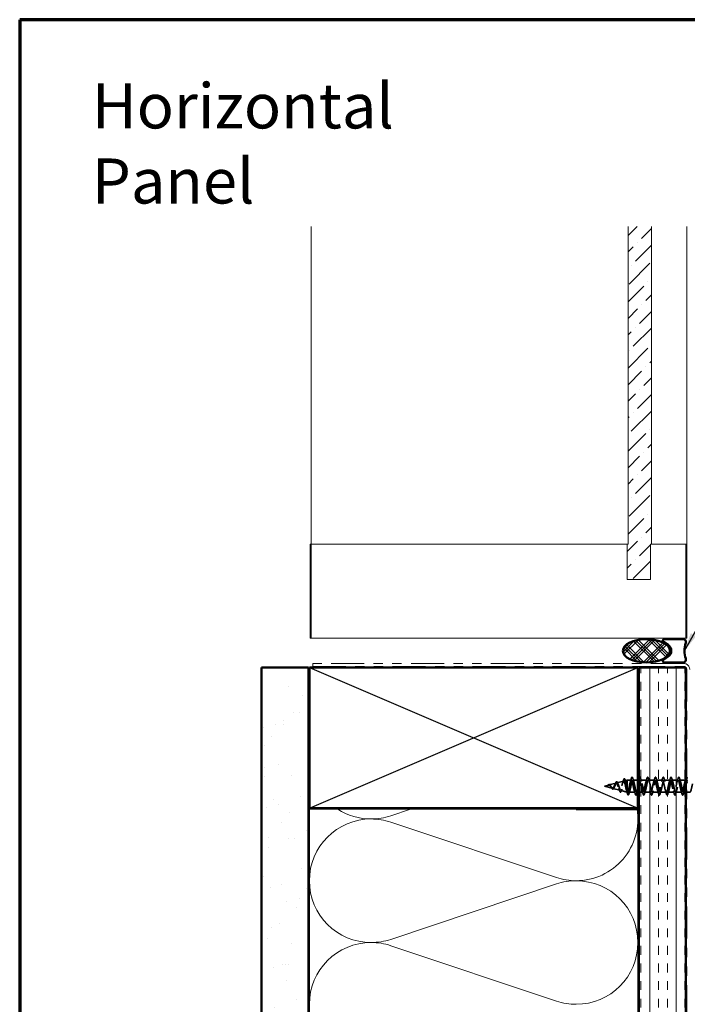
# Model space of a CAD drawing. Units: inches. Extents: x 0.6 to 33.4, y 0.6 to 21.4.
# Drawn here: x 0.6 to 7.7, y 10.9 to 21.4 of the extents above; entities that cross this region are included whole.
import ezdxf

# ---------------------------------------------------------------- set-up
doc = ezdxf.new("R2010")
doc.units = ezdxf.units.IN
doc.header["$LTSCALE"] = 2
doc.header["$MEASUREMENT"] = 0
doc.linetypes.add('DASHED', pattern=[0.2067, 0.1654, -0.0413])
doc.linetypes.add('DOUBLE_DASH_CHAIN', pattern=[1.2403, 0.6614, -0.0827, 0.1654, -0.0827, 0.1654, -0.0827])
for name, color, linetype, lineweight in [('Border (ANSI)', 7, 'Continuous', 70), ('Hatch (ANSI)', 7, 'Continuous', 18), ('Hidden (ANSI)', 7, 'DASHED', 35), ('Sketch Geometry (ANSI)', 7, 'Continuous', 25), ('Symbol (ANSI)', 7, 'Continuous', 25), ('Visible (ANSI)', 7, 'Continuous', 50)]:
    doc.layers.add(name, color=color, linetype=linetype, lineweight=lineweight)
doc.styles.add('Note Text (ANSI)', font='tahoma.ttf')
doc.dimstyles.new('Default (ANSI)$7', dxfattribs={"dimscale": 2, "dimtxt": 0.12, "dimasz": 0.098425, "dimexe": 0.125, "dimexo": 0.0625, "dimgap": 0.031496, "dimtad": 0, "dimtih": 1, "dimtoh": 1, "dimrnd": 1e-08, "dimzin": 4, "dimdsep": 46, "dimtxsty": 'Note Text (ANSI)', "dimcen": 0.09, "dimdle": 0.393701, "dimclrd": 256, "dimclre": 256, "dimclrt": 256, "dimadec": 0, "dimazin": 1, "dimtfac": 1, "dimtofl": 0, "dimtmove": 0, "dimatfit": 3, "dimfxl": 1, "dimtolj": 1, "dimtzin": 4, "dimlwd": -1, "dimlwe": -1, "dimarcsym": 0})

# ---------------------------------------------------------------- blocks, each defined once
blk = doc.blocks.new('Borders ATAS A Border')
at = {"layer": 'Border (ANSI)'}
for p, q in [((0.3, 10.7), (0.3, 0.3)), ((16.7, 10.7), (0.3, 10.7))]:
    blk.add_line(p, q, dxfattribs=at)

msp = doc.modelspace()

# ---------------------------------------------------------------- hatches: boundary and pattern name
at = {"layer": 'Hatch (ANSI)', "true_color": 0x0080ff}
h = msp.add_hatch(dxfattribs=at)
h.set_pattern_fill('ANSI36', color=150, style=0)
h.paths.add_polyline_path([(7.07134, 15.81114), (7.07134, 15.43614), (7.32134, 15.43614), (7.32134, 15.81114), (7.33134, 15.81114), (7.33134, 19.19804), (7.08134, 19.19804), (7.08134, 15.81114)])
at = {"layer": 'Hatch (ANSI)'}
h = msp.add_hatch(dxfattribs=at)
h.set_pattern_fill('CUST29', color=256, angle=90, style=0, pattern_type=2)
h.set_pattern_definition([(135, (0, 0), (-0.08838835, -0.08838835), []), (135, (2e-18, 0.03125), (-0.08838835, -0.08838835), []), (135, (4e-18, 0.0625), (-0.08838835, -0.08838835), []), (225, (0, 0), (0.08838835, -0.08838835), []), (225, (2e-18, 0.03125), (0.08838835, -0.08838835), []), (225, (4e-18, 0.0625), (0.08838835, -0.08838835), [])])
edge = h.paths.add_edge_path()
edge.add_ellipse((7.27688, 14.67614), major_axis=(0.25, 0), ratio=0.5, start_angle=0, end_angle=360)
at = {"layer": 'Hatch (ANSI)', "true_color": 0x804000}
h = msp.add_hatch(dxfattribs=at)
h.set_pattern_fill('AR-SAND', color=36, scale=0.25, angle=45, style=0)
h.paths.add_polyline_path([(3.17634, 14.49914), (3.67634, 14.49914), (3.67634, 2.96364), (3.17634, 2.96364)])
h = msp.add_hatch(dxfattribs=at)
h.set_pattern_fill('INSUL', color=36, scale=0.75, angle=90, style=0)
h.paths.add_polyline_path([(7.19634, 14.49914), (7.69634, 14.49914), (7.69634, 2.96364), (7.19634, 2.96364)])

# ---------------------------------------------------------------- linework, layer by layer
at = {"layer": 'Hidden (ANSI)', "color": 150, "linetype": 'Continuous', "lineweight": 18, "true_color": 0x0080ff}
for p, q in [((7.08134, 19.19804), (7.08134, 15.81114)), ((7.33134, 19.19804), (7.33134, 15.81114)), ((7.07134, 15.81114), (7.07134, 15.43614)), ((7.32134, 15.43614), (7.32134, 15.81114)), ((7.07134, 15.43614), (7.32134, 15.43614)), ((3.68634, 12.98914), (3.68635, 12.98914)), ((4.76416, 12.98914), (4.55314, 12.91862)), ((6.52816, 12.98914), (6.47689, 12.98914)), ((6.52816, 12.98914), (6.52816, 12.99014)), ((6.52816, 12.98814), (6.52816, 12.98914)), ((6.57943, 12.98814), (6.52816, 12.98814)), ((4.55314, 12.85075), (6.31955, 12.26044)), ((6.31955, 12.19256), (4.55314, 11.60225)), ((4.55314, 11.53438), (6.31955, 10.94407))]:
    msp.add_line(p, q, dxfattribs=at)
at = {"layer": 'Hidden (ANSI)', "color": 8, "linetype": 'Continuous', "lineweight": 18, "true_color": 0x808080}
for p, q in [((3.70634, 15.81114), (7.07134, 15.81114)), ((7.08134, 15.81114), (3.70634, 15.81114)), ((7.32134, 15.81114), (7.69634, 15.81114)), ((7.70634, 15.81114), (7.33134, 15.81114)), ((7.69634, 15.81114), (7.69634, 14.81114))]:
    msp.add_line(p, q, dxfattribs=at)
at = {"layer": 'Hidden (ANSI)', "ltscale": 0.042539}
msp.add_line((6.83034, 13.23464), (6.8736, 13.24621), dxfattribs=at)
at = {"layer": 'Hidden (ANSI)', "ltscale": 0.082134}
msp.add_line((6.83034, 13.23464), (6.91376, 13.21232), dxfattribs=at)
at = {"layer": 'Hidden (ANSI)', "ltscale": 0.075866}
msp.add_line((6.87687, 13.24708), (6.95393, 13.26769), dxfattribs=at)
at = {"layer": 'Hidden (ANSI)', "ltscale": 0.070939}
msp.add_line((6.96219, 13.2699), (7.03425, 13.28918), dxfattribs=at)
at = {"layer": 'Hidden (ANSI)', "ltscale": 0.025357}
msp.add_line((7.04752, 13.29273), (7.07334, 13.29964), dxfattribs=at)
at = {"layer": 'Hidden (ANSI)', "ltscale": 0.117611}
msp.add_line((7.07334, 13.29964), (7.07334, 13.21353), dxfattribs=at)
at = {"layer": 'Hidden (ANSI)', "ltscale": 0.040375}
msp.add_line((7.11584, 13.29964), (7.07334, 13.29964), dxfattribs=at)
at = {"layer": 'Hidden (ANSI)', "ltscale": 0.050851}
msp.add_line((7.18634, 13.29964), (7.13284, 13.29964), dxfattribs=at)
at = {"layer": 'Hidden (ANSI)', "ltscale": 0.002281}
msp.add_line((7.19884, 13.29964), (7.19634, 13.29964), dxfattribs=at)
at = {"layer": 'Hidden (ANSI)', "ltscale": 0.062755}
for p, q in [((7.28184, 13.29964), (7.21584, 13.29964)), ((7.36484, 13.29964), (7.29884, 13.29964)), ((7.44784, 13.29964), (7.38184, 13.29964)), ((7.53084, 13.29964), (7.46484, 13.29964)), ((7.61384, 13.29964), (7.54784, 13.29964)), ((7.15734, 13.16964), (7.09134, 13.16964)), ((7.32334, 13.16964), (7.25734, 13.16964)), ((7.40634, 13.16964), (7.34034, 13.16964)), ((7.48934, 13.16964), (7.42334, 13.16964)), ((7.57234, 13.16964), (7.50634, 13.16964)), ((7.65534, 13.16964), (7.58934, 13.16964))]:
    msp.add_line(p, q, dxfattribs=at)
at = {"layer": 'Hidden (ANSI)', "ltscale": 0.062279}
msp.add_line((7.69634, 13.29964), (7.63084, 13.29964), dxfattribs=at)
at = {"layer": 'Hidden (ANSI)', "ltscale": 0.073402}
msp.add_line((6.91953, 13.21078), (6.99409, 13.19084), dxfattribs=at)
at = {"layer": 'Hidden (ANSI)', "ltscale": 0.067416}
msp.add_line((7.00486, 13.18796), (7.07334, 13.16964), dxfattribs=at)
at = {"layer": 'Hidden (ANSI)', "ltscale": 0.071462}
msp.add_line((7.07334, 13.21353), (7.07334, 13.16987), dxfattribs=at)
at = {"layer": 'Hidden (ANSI)', "ltscale": 0.0051}
msp.add_line((7.07334, 13.16987), (7.07334, 13.16964), dxfattribs=at)
at = {"layer": 'Hidden (ANSI)', "ltscale": 0.000852348}
for p, q in [((7.07434, 13.16964), (7.07334, 13.16964)), ((3.70479, 12.98914), (3.70479, 12.99014)), ((5.9581, 12.99014), (5.9581, 12.98914))]:
    msp.add_line(p, q, dxfattribs=at)
at = {"layer": 'Hidden (ANSI)', "ltscale": 0.028664}
for p, q in [((7.08188, 13.14039), (7.07434, 13.16964)), ((7.09134, 13.16964), (7.08381, 13.14039))]:
    msp.add_line(p, q, dxfattribs=at)
at = {"layer": 'Hidden (ANSI)', "ltscale": 0.011328}
msp.add_line((7.18634, 13.16964), (7.17434, 13.16964), dxfattribs=at)
at = {"layer": 'Hidden (ANSI)', "ltscale": 0.041803}
msp.add_line((7.24034, 13.16964), (7.19634, 13.16964), dxfattribs=at)
at = {"layer": 'Hidden (ANSI)', "ltscale": 0.022756}
msp.add_line((7.69634, 13.16964), (7.67234, 13.16964), dxfattribs=at)
at = {"layer": 'Hidden (ANSI)', "ltscale": 0.032631}
msp.add_line((7.74071, 13.16964), (7.70634, 13.16964), dxfattribs=at)
at = {"layer": 'Hidden (ANSI)', "color": 36, "linetype": 'Continuous', "lineweight": 50, "true_color": 0x804000}
msp.add_line((7.18634, 12.98914), (6.52816, 12.98914), dxfattribs=at)
at = {"layer": 'Hidden (ANSI)', "ltscale": 0.001805}
msp.add_line((6.95212, 12.98814), (6.95212, 12.99014), dxfattribs=at)
at = {"layer": 'Hidden (ANSI)', "ltscale": 0.000948163}
msp.add_arc((7.70534, 13.32864), 0.001, 14.439743, 77.5, dxfattribs=at)
at = {"layer": 'Hidden (ANSI)', "ltscale": 0.002412}
msp.add_arc((7.08284, 13.14064), 0.001, 194.439743, 345.560257, dxfattribs=at)
at = {"layer": 'Hidden (ANSI)', "color": 150, "linetype": 'Continuous', "lineweight": 18, "true_color": 0x0080ff}
for centre, start, end in [((4.34453, 13.54286), 237.277476, 270), ((4.34453, 13.54286), 270, 288.478963), ((6.52816, 12.88468), 270, 9.043386), ((4.34453, 12.2265), 90, 180), ((4.34453, 12.2265), 71.521037, 90), ((4.34453, 12.2265), 180, 270), ((6.52816, 12.88468), 251.521037, 270), ((6.52816, 11.56832), 90, 108.478963), ((6.52816, 11.56832), 270, 90), ((4.34453, 10.91014), 90, 180), ((4.34453, 12.2265), 270, 288.478963), ((4.34453, 10.91014), 71.521037, 90), ((6.52816, 11.56832), 251.521037, 270)]:
    msp.add_arc(centre, 0.65818, start, end, dxfattribs=at)
at = {"layer": 'Hidden (ANSI)', "ltscale": 0.090851}
for points in [[(7.11679, 13.31742), (7.11828, 13.32248), (7.11974, 13.32605), (7.12226, 13.329), (7.12326, 13.32965), (7.12622, 13.32961), (7.12761, 13.32798), (7.12991, 13.32351), (7.13091, 13.32079), (7.1319, 13.31742)], [(7.19979, 13.31742), (7.20128, 13.32248), (7.20274, 13.32605), (7.20526, 13.329), (7.20626, 13.32965), (7.20922, 13.32961), (7.21061, 13.32798), (7.21291, 13.32351), (7.21391, 13.32079), (7.2149, 13.31742)], [(7.28279, 13.31742), (7.28428, 13.32248), (7.28574, 13.32605), (7.28826, 13.329), (7.28926, 13.32965), (7.29222, 13.32961), (7.29361, 13.32798), (7.29591, 13.32351), (7.29691, 13.32079), (7.2979, 13.31742)], [(7.36579, 13.31742), (7.36728, 13.32248), (7.36874, 13.32605), (7.37126, 13.329), (7.37226, 13.32965), (7.37522, 13.32961), (7.37661, 13.32798), (7.37891, 13.32351), (7.37991, 13.32079), (7.3809, 13.31742)], [(7.44879, 13.31742), (7.45028, 13.32248), (7.45174, 13.32605), (7.45426, 13.329), (7.45526, 13.32965), (7.45822, 13.32961), (7.45961, 13.32798), (7.46191, 13.32351), (7.46291, 13.32079), (7.4639, 13.31742)], [(7.53179, 13.31742), (7.53328, 13.32248), (7.53474, 13.32605), (7.53726, 13.329), (7.53826, 13.32965), (7.54122, 13.32961), (7.54261, 13.32798), (7.54491, 13.32351), (7.54591, 13.32079), (7.5469, 13.31742)], [(7.61479, 13.31742), (7.61628, 13.32248), (7.61774, 13.32605), (7.62026, 13.329), (7.62126, 13.32965), (7.62422, 13.32961), (7.62561, 13.32798), (7.62791, 13.32351), (7.62891, 13.32079), (7.6299, 13.31742)], [(7.1734, 13.15186), (7.17191, 13.14679), (7.17045, 13.14323), (7.16793, 13.14028), (7.16692, 13.13962), (7.16397, 13.13966), (7.16257, 13.14129), (7.16028, 13.14577), (7.15928, 13.14848), (7.15829, 13.15186)], [(7.2564, 13.15186), (7.25491, 13.14679), (7.25345, 13.14323), (7.25093, 13.14028), (7.24992, 13.13962), (7.24697, 13.13966), (7.24557, 13.14129), (7.24328, 13.14577), (7.24228, 13.14848), (7.24129, 13.15186)], [(7.3394, 13.15186), (7.33791, 13.14679), (7.33645, 13.14323), (7.33393, 13.14028), (7.33292, 13.13962), (7.32997, 13.13966), (7.32857, 13.14129), (7.32628, 13.14577), (7.32528, 13.14848), (7.32429, 13.15186)], [(7.4224, 13.15186), (7.42091, 13.14679), (7.41945, 13.14323), (7.41693, 13.14028), (7.41592, 13.13962), (7.41297, 13.13966), (7.41157, 13.14129), (7.40928, 13.14577), (7.40828, 13.14848), (7.40729, 13.15186)], [(7.5054, 13.15186), (7.50391, 13.14679), (7.50245, 13.14323), (7.49993, 13.14028), (7.49892, 13.13962), (7.49597, 13.13966), (7.49457, 13.14129), (7.49228, 13.14577), (7.49128, 13.14848), (7.49029, 13.15186)], [(7.5884, 13.15186), (7.58691, 13.14679), (7.58545, 13.14323), (7.58293, 13.14028), (7.58192, 13.13962), (7.57897, 13.13966), (7.57757, 13.14129), (7.57528, 13.14577), (7.57428, 13.14848), (7.57329, 13.15186)], [(7.6714, 13.15186), (7.66991, 13.14679), (7.66845, 13.14323), (7.66593, 13.14028), (7.66492, 13.13962), (7.66197, 13.13966), (7.66057, 13.14129), (7.65828, 13.14577), (7.65728, 13.14848), (7.65629, 13.15186)]]:
    msp.add_open_spline(points, degree=3, knots=[0, 0, 0, 0, 0.080682059, 0.080682059, 0.121378038, 0.121378038, 0.188114428, 0.188114428, 0.241849708, 0.241849708, 0.241849708, 0.241849708], dxfattribs=at)
at = {"layer": 'Hidden (ANSI)', "ltscale": 0.039588}
msp.add_open_spline([(7.70634, 13.32933), (7.70746, 13.32878), (7.70837, 13.3276), (7.71041, 13.32387), (7.71153, 13.32084), (7.71266, 13.31697)], degree=3, knots=[0.01015702, 0.01015702, 0.01015702, 0.01015702, 0.055581079, 0.055581079, 0.115747493, 0.115747493, 0.115747493, 0.115747493], dxfattribs=at)
at = {"layer": 'Hidden (ANSI)', "ltscale": 0.014821}
msp.add_open_spline([(6.85015, 13.23326), (6.8485, 13.23271), (6.84722, 13.23246), (6.84656, 13.23232), (6.84645, 13.23229), (6.84635, 13.23226), (6.84633, 13.23225), (6.8463, 13.23224), (6.84629, 13.23223), (6.84628, 13.23223), (6.84628, 13.23223), (6.84628, 13.23222), (6.84628, 13.23222), (6.84628, 13.23222), (6.84628, 13.23222), (6.84628, 13.23222), (6.84628, 13.23222), (6.84628, 13.23221), (6.84629, 13.23221), (6.84629, 13.23221), (6.8463, 13.23221), (6.84632, 13.2322), (6.84634, 13.2322), (6.84647, 13.23219), (6.84669, 13.23219), (6.84709, 13.2322), (6.84749, 13.23224), (6.84853, 13.23236), (6.84913, 13.23246), (6.85201, 13.23307), (6.85426, 13.23394), (6.85654, 13.23515)], degree=3, knots=[0, 0, 0, 0, 0.01397013, 0.01397013, 0.01635801, 0.01635801, 0.017126363, 0.017126363, 0.017599783, 0.017599783, 0.017735976, 0.017735976, 0.017818094, 0.017818094, 0.017885842, 0.017885842, 0.017958913, 0.017958913, 0.018076284, 0.018076284, 0.018337029, 0.018337029, 0.01916095, 0.01916095, 0.024399217, 0.024399217, 0.044993161, 0.044993161, 0.072130977, 0.072130977, 0.177383901, 0.177383901, 0.177383901, 0.177383901], dxfattribs=at)
at = {"layer": 'Hidden (ANSI)', "ltscale": 0.002866}
msp.add_open_spline([(6.85065, 13.2328), (6.84969, 13.23256), (6.84874, 13.23238), (6.84779, 13.23227)], degree=3, dxfattribs=at)
at = {"layer": 'Hidden (ANSI)', "ltscale": 0.007962}
msp.add_open_spline([(6.85753, 13.23688), (6.85653, 13.23626), (6.85551, 13.23566), (6.85306, 13.23438), (6.85162, 13.23374), (6.85015, 13.23326)], degree=3, knots=[0, 0, 0, 0, 0.0090464189, 0.0090464189, 0.0215743147, 0.0215743147, 0.0215743147, 0.0215743147], dxfattribs=at)
at = {"layer": 'Hidden (ANSI)', "ltscale": 0.000711439}
msp.add_open_spline([(6.85535, 13.23559), (6.85548, 13.23567), (6.85561, 13.23574), (6.85573, 13.23582)], degree=3, dxfattribs=at)
at = {"layer": 'Hidden (ANSI)', "ltscale": 0.002371}
msp.add_open_spline([(6.85573, 13.23582), (6.85644, 13.23625), (6.85714, 13.23672), (6.85783, 13.23722)], degree=3, dxfattribs=at)
at = {"layer": 'Hidden (ANSI)', "ltscale": 0.003543}
msp.add_open_spline([(6.85654, 13.23515), (6.85706, 13.23543), (6.85759, 13.23573), (6.85868, 13.23637), (6.85924, 13.23672), (6.8598, 13.23707)], degree=3, knots=[0, 0, 0, 0, 0.00465779742, 0.00465779742, 0.00972162048, 0.00972162048, 0.00972162048, 0.00972162048], dxfattribs=at)
at = {"layer": 'Hidden (ANSI)', "ltscale": 0.083957}
msp.add_open_spline([(6.91376, 13.21232), (6.91194, 13.21281), (6.9101, 13.21398), (6.90634, 13.21748), (6.90447, 13.21972), (6.90065, 13.22481), (6.89876, 13.22757), (6.89488, 13.23306), (6.89295, 13.23571), (6.88898, 13.2404), (6.88701, 13.24238), (6.88293, 13.2453), (6.88091, 13.24621), (6.8767, 13.24686), (6.87461, 13.24661), (6.87023, 13.24508), (6.86805, 13.24386), (6.86439, 13.2415), (6.86303, 13.24056), (6.86029, 13.23868), (6.85893, 13.23775), (6.85753, 13.23688)], degree=3, knots=[0, 0, 0, 0, 0.028185473, 0.028185473, 0.055356157, 0.055356157, 0.081555777, 0.081555777, 0.106840155, 0.106840155, 0.13128192, 0.13128192, 0.154977596, 0.154977596, 0.17805851, 0.17805851, 0.200707728, 0.200707728, 0.213894931, 0.213894931, 0.226602035, 0.226602035, 0.226602035, 0.226602035], dxfattribs=at)
at = {"layer": 'Hidden (ANSI)', "ltscale": 0.049977}
msp.add_open_spline([(6.85783, 13.23722), (6.85945, 13.23839), (6.86104, 13.23971), (6.86418, 13.24239), (6.86574, 13.24376), (6.86891, 13.24635), (6.87054, 13.24756), (6.87379, 13.2495), (6.87544, 13.2502), (6.87876, 13.25088), (6.88046, 13.25081), (6.88376, 13.24985), (6.88538, 13.24894), (6.88853, 13.24643), (6.8901, 13.24477), (6.89187, 13.24252), (6.89213, 13.24218), (6.8924, 13.24182)], degree=3, knots=[0, 0, 0, 0, 0.015456013, 0.015456013, 0.03160159, 0.03160159, 0.049339474, 0.049339474, 0.068312323, 0.068312323, 0.088289747, 0.088289747, 0.10822909, 0.10822909, 0.129294011, 0.129294011, 0.133078092, 0.133078092, 0.133078092, 0.133078092], dxfattribs=at)
at = {"layer": 'Hidden (ANSI)', "ltscale": 0.089656}
msp.add_open_spline([(6.8598, 13.23707), (6.86261, 13.23885), (6.86524, 13.2408), (6.87047, 13.24428), (6.87291, 13.24571), (6.8778, 13.24749), (6.88011, 13.24779), (6.88475, 13.24704), (6.88696, 13.24599), (6.89141, 13.24267), (6.89356, 13.24044), (6.89786, 13.2352), (6.89995, 13.23227), (6.90415, 13.22626), (6.90619, 13.22329), (6.91015, 13.21808), (6.91202, 13.21589), (6.91581, 13.21244), (6.91768, 13.21127), (6.91953, 13.21078)], degree=3, knots=[0, 0, 0, 0, 0.025421183, 0.025421183, 0.050615974, 0.050615974, 0.075996106, 0.075996106, 0.101844516, 0.101844516, 0.128355733, 0.128355733, 0.155666877, 0.155666877, 0.183877438, 0.183877438, 0.210970708, 0.210970708, 0.239381172, 0.239381172, 0.239381172, 0.239381172], dxfattribs=at)
at = {"layer": 'Hidden (ANSI)', "ltscale": 0.003954}
msp.add_open_spline([(6.8924, 13.24182), (6.89299, 13.24102), (6.89359, 13.24028), (6.8942, 13.23959)], degree=3, dxfattribs=at)
at = {"layer": 'Hidden (ANSI)', "ltscale": 0.007535}
msp.add_open_spline([(6.90169, 13.22267), (6.90066, 13.22459), (6.89958, 13.22638), (6.89848, 13.22795)], degree=3, dxfattribs=at)
at = {"layer": 'Hidden (ANSI)', "ltscale": 0.032433}
msp.add_open_spline([(6.91649, 13.20342), (6.91486, 13.20405), (6.91325, 13.20529), (6.91004, 13.2088), (6.90839, 13.21112), (6.9051, 13.21644), (6.90341, 13.2195), (6.90169, 13.22267)], degree=3, knots=[0, 0, 0, 0, 0.0288576818, 0.0288576818, 0.0579820721, 0.0579820721, 0.0863724672, 0.0863724672, 0.0863724672, 0.0863724672], dxfattribs=at)
at = {"layer": 'Hidden (ANSI)', "ltscale": 0.544082}
msp.add_open_spline([(7.07334, 13.16987), (7.07167, 13.17103), (7.06999, 13.17384), (7.06661, 13.18242), (7.06493, 13.18805), (7.06154, 13.20131), (7.05987, 13.20877), (7.05648, 13.22448), (7.0548, 13.23255), (7.05141, 13.2482), (7.04973, 13.25563), (7.04633, 13.2688), (7.04465, 13.27446), (7.04125, 13.28324), (7.03957, 13.28633), (7.03617, 13.28956), (7.03448, 13.28972), (7.03107, 13.28713), (7.02939, 13.28447), (7.02598, 13.27674), (7.02429, 13.2718), (7.02088, 13.26037), (7.01919, 13.25403), (7.01577, 13.24085), (7.01408, 13.23417), (7.01065, 13.2214), (7.00896, 13.21543), (7.00553, 13.20504), (7.00383, 13.2007), (7.0004, 13.19421), (6.9987, 13.19208), (6.99526, 13.19031), (6.99356, 13.19062), (6.99011, 13.1936), (6.9884, 13.19616), (6.98495, 13.20314), (6.98324, 13.20743), (6.97978, 13.21707), (6.97806, 13.22229), (6.97459, 13.23288), (6.97287, 13.23814), (6.96939, 13.24792), (6.96767, 13.25236), (6.96418, 13.25978), (6.96245, 13.26273), (6.95894, 13.26673), (6.95721, 13.26779), (6.95369, 13.26793), (6.95195, 13.26707), (6.94842, 13.26359), (6.94667, 13.26107), (6.94312, 13.25481), (6.94136, 13.25118), (6.93779, 13.24341), (6.93602, 13.23938), (6.93243, 13.23155), (6.93065, 13.22784), (6.92703, 13.22133), (6.92523, 13.21857), (6.9218, 13.21468), (6.92021, 13.21339), (6.91699, 13.21201), (6.9154, 13.21188), (6.91376, 13.21232)], degree=3, knots=[0, 0, 0, 0, 0.0662455, 0.0662455, 0.13122657, 0.13122657, 0.19494394, 0.19494394, 0.25739843, 0.25739843, 0.31859094, 0.31859094, 0.37852246, 0.37852246, 0.43719409, 0.43719409, 0.49460706, 0.49460706, 0.55076272, 0.55076272, 0.60566256, 0.60566256, 0.65930824, 0.65930824, 0.71170162, 0.71170162, 0.76284473, 0.76284473, 0.81273987, 0.81273987, 0.86138959, 0.86138959, 0.90879673, 0.90879673, 0.95496449, 0.95496449, 0.99989646, 0.99989646, 1.04359669, 1.04359669, 1.08606975, 1.08606975, 1.12732083, 1.12732083, 1.16735583, 1.16735583, 1.2061815, 1.2061815, 1.24380561, 1.24380561, 1.2802371, 1.2802371, 1.3154864, 1.3154864, 1.34956567, 1.34956567, 1.38248924, 1.38248924, 1.41427414, 1.41427414, 1.44125434, 1.44125434, 1.46715819, 1.46715819, 1.46715819, 1.46715819], dxfattribs=at)
at = {"layer": 'Hidden (ANSI)', "ltscale": 0.504207}
msp.add_open_spline([(6.91953, 13.21078), (6.92156, 13.21024), (6.92351, 13.21051), (6.92745, 13.21267), (6.92939, 13.21458), (6.93328, 13.21982), (6.9352, 13.22312), (6.93906, 13.23065), (6.94096, 13.23481), (6.94479, 13.24336), (6.94668, 13.24765), (6.95049, 13.25568), (6.95236, 13.25929), (6.95614, 13.26525), (6.95801, 13.26747), (6.96177, 13.27011), (6.96363, 13.27043), (6.96737, 13.26902), (6.96922, 13.26724), (6.97295, 13.26175), (6.97479, 13.25805), (6.97851, 13.24918), (6.98034, 13.24407), (6.98405, 13.23315), (6.98588, 13.22744), (6.98957, 13.21623), (6.99139, 13.21086), (6.99508, 13.20128), (6.99689, 13.19721), (7.00057, 13.19099), (7.00238, 13.18898), (7.00605, 13.18738), (7.00786, 13.18789), (7.01152, 13.19145), (7.01333, 13.19453), (7.01698, 13.20294), (7.01878, 13.20823), (7.02243, 13.22035), (7.02423, 13.22708), (7.02787, 13.24109), (7.02967, 13.24823), (7.0333, 13.26192), (7.0351, 13.26831), (7.03872, 13.27941), (7.04052, 13.28397), (7.04414, 13.29053), (7.04593, 13.29241), (7.04955, 13.29315), (7.05134, 13.29193), (7.05496, 13.28644), (7.05675, 13.28217), (7.06036, 13.27106), (7.06215, 13.26429), (7.06552, 13.2501), (7.06708, 13.24294), (7.07023, 13.2282), (7.07179, 13.22072), (7.07334, 13.21353)], degree=3, knots=[0, 0, 0, 0, 0.03153077, 0.03153077, 0.0641805, 0.0641805, 0.0979786, 0.0979786, 0.13294907, 0.13294907, 0.16911177, 0.16911177, 0.20648327, 0.20648327, 0.24507753, 0.24507753, 0.28490644, 0.28490644, 0.32598016, 0.32598016, 0.36830746, 0.36830746, 0.41189593, 0.41189593, 0.4567522, 0.4567522, 0.50288206, 0.50288206, 0.55029062, 0.55029062, 0.59898237, 0.59898237, 0.6489613, 0.6489613, 0.70023095, 0.70023095, 0.75279447, 0.75279447, 0.80665469, 0.80665469, 0.86181413, 0.86181413, 0.91827504, 0.91827504, 0.97603946, 0.97603946, 1.03510922, 1.03510922, 1.09548596, 1.09548596, 1.15717118, 1.15717118, 1.22016621, 1.22016621, 1.27615211, 1.27615211, 1.33318434, 1.33318434, 1.33318434, 1.33318434], dxfattribs=at)
at = {"layer": 'Hidden (ANSI)', "ltscale": 0.008584}
msp.add_open_spline([(6.93462, 13.22227), (6.93342, 13.22019), (6.93225, 13.21795), (6.93112, 13.2156)], degree=3, dxfattribs=at)
at = {"layer": 'Hidden (ANSI)', "ltscale": 0.014151}
msp.add_open_spline([(6.94113, 13.25063), (6.94298, 13.25451), (6.94474, 13.25876), (6.94641, 13.26314)], degree=3, dxfattribs=at)
at = {"layer": 'Hidden (ANSI)', "ltscale": 0.078163}
msp.add_open_spline([(6.94641, 13.26314), (6.9479, 13.26705), (6.94939, 13.27054), (6.95231, 13.2762), (6.95378, 13.27842), (6.95687, 13.28151), (6.95865, 13.28233), (6.96206, 13.28182), (6.96355, 13.28072), (6.96564, 13.27817), (6.96634, 13.27711), (6.96817, 13.27387), (6.96929, 13.27139), (6.97039, 13.26855)], degree=3, knots=[0, 0, 0, 0, 0.038206071, 0.038206071, 0.07666554, 0.07666554, 0.117778873, 0.117778873, 0.155210591, 0.155210591, 0.175101743, 0.175101743, 0.207995802, 0.207995802, 0.207995802, 0.207995802], dxfattribs=at)
at = {"layer": 'Hidden (ANSI)', "ltscale": 0.013376}
msp.add_open_spline([(6.97039, 13.26855), (6.97197, 13.26442), (6.97362, 13.2604), (6.97534, 13.25662)], degree=3, dxfattribs=at)
at = {"layer": 'Hidden (ANSI)', "ltscale": 0.025829}
msp.add_open_spline([(7.02497, 13.27356), (7.02783, 13.28187), (7.03052, 13.29045), (7.03312, 13.29906)], degree=3, dxfattribs=at)
at = {"layer": 'Hidden (ANSI)', "ltscale": 0.088288}
msp.add_open_spline([(7.03312, 13.29906), (7.0346, 13.30395), (7.03607, 13.30774), (7.03911, 13.31277), (7.04096, 13.31426), (7.04473, 13.31335), (7.04609, 13.31164), (7.04839, 13.30713), (7.04936, 13.30459), (7.05031, 13.30155)], degree=3, knots=[0, 0, 0, 0, 0.064892464, 0.064892464, 0.130770846, 0.130770846, 0.189836062, 0.189836062, 0.234846669, 0.234846669, 0.234846669, 0.234846669], dxfattribs=at)
at = {"layer": 'Hidden (ANSI)', "ltscale": 0.022792}
msp.add_open_spline([(7.05031, 13.30155), (7.05268, 13.294), (7.05512, 13.28651), (7.05767, 13.27923)], degree=3, dxfattribs=at)
at = {"layer": 'Hidden (ANSI)', "ltscale": 1.076982}
for points, knots in [([(7.69684, 13.29964), (7.69141, 13.29964), (7.68597, 13.28131), (7.68053, 13.25604), (7.67509, 13.23077), (7.66965, 13.20037), (7.66421, 13.18373), (7.65877, 13.16709), (7.65333, 13.1654), (7.64789, 13.17971), (7.64245, 13.19402), (7.63701, 13.22331), (7.63157, 13.24937), (7.62613, 13.27544), (7.62069, 13.29641), (7.61526, 13.29927), (7.60982, 13.30212), (7.60438, 13.28665), (7.59894, 13.26246), (7.5935, 13.23827), (7.58806, 13.20711), (7.58262, 13.18833), (7.57718, 13.16955), (7.57174, 13.1645), (7.5663, 13.17632), (7.56086, 13.18814), (7.55542, 13.21598), (7.54998, 13.24254), (7.54454, 13.26911), (7.53911, 13.29249), (7.53367, 13.29816), (7.52823, 13.30383), (7.52279, 13.29139), (7.51735, 13.26856), (7.51191, 13.24573), (7.50647, 13.21416), (7.50103, 13.19345), (7.49559, 13.17275), (7.49015, 13.1644), (7.48471, 13.17359), (7.47927, 13.18278), (7.47383, 13.20886), (7.46839, 13.23562), (7.46296, 13.26238), (7.45752, 13.2879), (7.45208, 13.29633), (7.44664, 13.30476), (7.4412, 13.29549), (7.43576, 13.27428), (7.43032, 13.25307), (7.42488, 13.22145), (7.41944, 13.19905), (7.414, 13.17665), (7.40856, 13.1651), (7.40312, 13.17156), (7.39768, 13.17802), (7.39224, 13.20203), (7.38681, 13.22869), (7.38137, 13.25534), (7.37593, 13.28271), (7.37049, 13.29379), (7.36505, 13.30488), (7.35961, 13.29889), (7.35417, 13.27954), (7.34873, 13.26019), (7.34329, 13.22888), (7.33785, 13.20505), (7.33241, 13.18122), (7.32697, 13.16659), (7.32153, 13.17025), (7.31609, 13.1739), (7.31066, 13.19558), (7.30522, 13.22182), (7.29978, 13.24806), (7.29434, 13.27696), (7.2889, 13.29059), (7.28346, 13.30421), (7.27802, 13.30157), (7.27258, 13.2843), (7.26714, 13.26703), (7.2617, 13.23638), (7.25626, 13.21139), (7.25082, 13.18639), (7.24538, 13.16886), (7.23994, 13.16967), (7.23451, 13.17047), (7.22907, 13.18957), (7.22363, 13.2151), (7.21819, 13.24063), (7.21275, 13.27074), (7.20731, 13.28674), (7.20187, 13.30274), (7.19643, 13.30347), (7.19099, 13.28849), (7.18555, 13.2735), (7.18011, 13.24386), (7.17467, 13.21799), (7.16923, 13.19212), (7.1638, 13.17187), (7.15836, 13.16983), (7.15292, 13.16778), (7.14748, 13.18408), (7.14204, 13.2086), (7.1366, 13.23313), (7.13116, 13.26411), (7.12572, 13.2823), (7.12028, 13.3005), (7.11484, 13.3046), (7.1094, 13.29206), (7.10396, 13.27952), (7.09852, 13.25124), (7.09308, 13.22478), (7.08765, 13.19833), (7.08221, 13.17561), (7.07677, 13.17073), (7.07596, 13.17), (7.07515, 13.16964), (7.07434, 13.16964)], [0, 0, 0, 0, 1.23527695, 1.23527695, 1.23527695, 2.47055389, 2.47055389, 2.47055389, 3.70583084, 3.70583084, 3.70583084, 4.94110778, 4.94110778, 4.94110778, 6.17638473, 6.17638473, 6.17638473, 7.41166167, 7.41166167, 7.41166167, 8.64693862, 8.64693862, 8.64693862, 9.88221556, 9.88221556, 9.88221556, 11.11749251, 11.11749251, 11.11749251, 12.35276945, 12.35276945, 12.35276945, 13.5880464, 13.5880464, 13.5880464, 14.82332334, 14.82332334, 14.82332334, 16.05860029, 16.05860029, 16.05860029, 17.29387723, 17.29387723, 17.29387723, 18.52915418, 18.52915418, 18.52915418, 19.76443112, 19.76443112, 19.76443112, 20.99970807, 20.99970807, 20.99970807, 22.23498501, 22.23498501, 22.23498501, 23.47026196, 23.47026196, 23.47026196, 24.7055389, 24.7055389, 24.7055389, 25.94081585, 25.94081585, 25.94081585, 27.17609279, 27.17609279, 27.17609279, 28.41136974, 28.41136974, 28.41136974, 29.64664668, 29.64664668, 29.64664668, 30.88192363, 30.88192363, 30.88192363, 32.11720057, 32.11720057, 32.11720057, 33.35247752, 33.35247752, 33.35247752, 34.58775446, 34.58775446, 34.58775446, 35.82303141, 35.82303141, 35.82303141, 37.05830835, 37.05830835, 37.05830835, 38.2935853, 38.2935853, 38.2935853, 39.52886224, 39.52886224, 39.52886224, 40.76413919, 40.76413919, 40.76413919, 41.99941613, 41.99941613, 41.99941613, 43.23469308, 43.23469308, 43.23469308, 44.46997002, 44.46997002, 44.46997002, 45.70524697, 45.70524697, 45.70524697, 46.94052391, 46.94052391, 46.94052391, 47.1238898, 47.1238898, 47.1238898, 47.1238898]), ([(7.09134, 13.16964), (7.09678, 13.16964), (7.10222, 13.18796), (7.10766, 13.21323), (7.1131, 13.23851), (7.11854, 13.2689), (7.12398, 13.28554), (7.12942, 13.30218), (7.13486, 13.30387), (7.1403, 13.28956), (7.14574, 13.27525), (7.15118, 13.24597), (7.15662, 13.2199), (7.16205, 13.19383), (7.16749, 13.17286), (7.17293, 13.17001), (7.17837, 13.16715), (7.18381, 13.18263), (7.18925, 13.20681), (7.19469, 13.231), (7.20013, 13.26216), (7.20557, 13.28094), (7.21101, 13.29973), (7.21645, 13.30477), (7.22189, 13.29295), (7.22733, 13.28113), (7.23277, 13.2533), (7.2382, 13.22673), (7.24364, 13.20017), (7.24908, 13.17679), (7.25452, 13.17111), (7.25996, 13.16544), (7.2654, 13.17788), (7.27084, 13.20071), (7.27628, 13.22354), (7.28172, 13.25511), (7.28716, 13.27582), (7.2926, 13.29653), (7.29804, 13.30487), (7.30348, 13.29568), (7.30892, 13.28649), (7.31435, 13.26041), (7.31979, 13.23365), (7.32523, 13.20689), (7.33067, 13.18137), (7.33611, 13.17294), (7.34155, 13.16451), (7.34699, 13.17378), (7.35243, 13.19499), (7.35787, 13.2162), (7.36331, 13.24783), (7.36875, 13.27022), (7.37419, 13.29262), (7.37963, 13.30418), (7.38507, 13.29771), (7.3905, 13.29125), (7.39594, 13.26724), (7.40138, 13.24059), (7.40682, 13.21394), (7.41226, 13.18657), (7.4177, 13.17548), (7.42314, 13.16439), (7.42858, 13.17038), (7.43402, 13.18973), (7.43946, 13.20908), (7.4449, 13.24039), (7.45034, 13.26422), (7.45578, 13.28805), (7.46122, 13.30268), (7.46665, 13.29903), (7.47209, 13.29537), (7.47753, 13.27369), (7.48297, 13.24745), (7.48841, 13.22121), (7.49385, 13.19231), (7.49929, 13.17869), (7.50473, 13.16506), (7.51017, 13.16771), (7.51561, 13.18497), (7.52105, 13.20224), (7.52649, 13.23289), (7.53193, 13.25788), (7.53737, 13.28288), (7.5428, 13.30042), (7.54824, 13.29961), (7.55368, 13.2988), (7.55912, 13.2797), (7.56456, 13.25417), (7.57, 13.22865), (7.57544, 13.19853), (7.58088, 13.18253), (7.58632, 13.16653), (7.59176, 13.1658), (7.5972, 13.18079), (7.60264, 13.19578), (7.60808, 13.22541), (7.61352, 13.25128), (7.61895, 13.27715), (7.62439, 13.2974), (7.62983, 13.29945), (7.63527, 13.30149), (7.64071, 13.28519), (7.64615, 13.26067), (7.65159, 13.23615), (7.65703, 13.20517), (7.66247, 13.18697), (7.66791, 13.16877), (7.67335, 13.16467), (7.67879, 13.17721), (7.68423, 13.18975), (7.68966, 13.21803), (7.6951, 13.24449), (7.70054, 13.27094), (7.70598, 13.29367), (7.71142, 13.29855), (7.71223, 13.29927), (7.71304, 13.29964), (7.71384, 13.29964)], [-47.1238898, -47.1238898, -47.1238898, -47.1238898, -45.88861286, -45.88861286, -45.88861286, -44.65333591, -44.65333591, -44.65333591, -43.41805897, -43.41805897, -43.41805897, -42.18278202, -42.18278202, -42.18278202, -40.94750508, -40.94750508, -40.94750508, -39.71222813, -39.71222813, -39.71222813, -38.47695119, -38.47695119, -38.47695119, -37.24167424, -37.24167424, -37.24167424, -36.0063973, -36.0063973, -36.0063973, -34.77112035, -34.77112035, -34.77112035, -33.53584341, -33.53584341, -33.53584341, -32.30056646, -32.30056646, -32.30056646, -31.06528952, -31.06528952, -31.06528952, -29.83001257, -29.83001257, -29.83001257, -28.59473563, -28.59473563, -28.59473563, -27.35945868, -27.35945868, -27.35945868, -26.12418174, -26.12418174, -26.12418174, -24.88890479, -24.88890479, -24.88890479, -23.65362785, -23.65362785, -23.65362785, -22.4183509, -22.4183509, -22.4183509, -21.18307396, -21.18307396, -21.18307396, -19.94779701, -19.94779701, -19.94779701, -18.71252007, -18.71252007, -18.71252007, -17.47724312, -17.47724312, -17.47724312, -16.24196618, -16.24196618, -16.24196618, -15.00668923, -15.00668923, -15.00668923, -13.77141229, -13.77141229, -13.77141229, -12.53613534, -12.53613534, -12.53613534, -11.3008584, -11.3008584, -11.3008584, -10.06558145, -10.06558145, -10.06558145, -8.83030451, -8.83030451, -8.83030451, -7.59502756, -7.59502756, -7.59502756, -6.35975062, -6.35975062, -6.35975062, -5.12447367, -5.12447367, -5.12447367, -3.88919673, -3.88919673, -3.88919673, -2.65391978, -2.65391978, -2.65391978, -1.41864284, -1.41864284, -1.41864284, -0.18336589, -0.18336589, -0.18336589, 0, 0, 0, 0])]:
    msp.add_open_spline(points, degree=3, knots=knots, dxfattribs=at)
at = {"layer": 'Hidden (ANSI)', "ltscale": 0.031888}
for points in [[(7.10702, 13.28566), (7.11043, 13.29607), (7.11366, 13.30673), (7.11679, 13.31742)], [(7.1319, 13.31742), (7.13503, 13.30673), (7.13826, 13.29607), (7.14167, 13.28566)], [(7.2149, 13.31742), (7.21803, 13.30673), (7.22126, 13.29607), (7.22467, 13.28566)], [(7.27302, 13.28566), (7.27643, 13.29607), (7.27966, 13.30673), (7.28279, 13.31742)], [(7.2979, 13.31742), (7.30103, 13.30673), (7.30426, 13.29607), (7.30767, 13.28566)], [(7.35602, 13.28566), (7.35943, 13.29607), (7.36266, 13.30673), (7.36579, 13.31742)], [(7.3809, 13.31742), (7.38403, 13.30673), (7.38726, 13.29607), (7.39067, 13.28566)], [(7.43902, 13.28566), (7.44243, 13.29607), (7.44566, 13.30673), (7.44879, 13.31742)], [(7.4639, 13.31742), (7.46703, 13.30673), (7.47026, 13.29607), (7.47367, 13.28566)], [(7.52202, 13.28566), (7.52543, 13.29607), (7.52866, 13.30673), (7.53179, 13.31742)], [(7.5469, 13.31742), (7.55003, 13.30673), (7.55326, 13.29607), (7.55667, 13.28566)], [(7.60502, 13.28566), (7.60843, 13.29607), (7.61166, 13.30673), (7.61479, 13.31742)], [(7.6299, 13.31742), (7.63303, 13.30673), (7.63626, 13.29607), (7.63967, 13.28566)], [(7.10017, 13.18361), (7.09676, 13.1732), (7.09353, 13.16254), (7.0904, 13.15186)], [(7.15829, 13.15186), (7.15516, 13.16254), (7.15193, 13.1732), (7.14852, 13.18361)], [(7.18317, 13.18361), (7.17976, 13.1732), (7.17653, 13.16254), (7.1734, 13.15186)], [(7.24129, 13.15186), (7.23816, 13.16254), (7.23493, 13.1732), (7.23152, 13.18361)], [(7.26617, 13.18361), (7.26276, 13.1732), (7.25953, 13.16254), (7.2564, 13.15186)], [(7.32429, 13.15186), (7.32116, 13.16254), (7.31793, 13.1732), (7.31452, 13.18361)], [(7.34917, 13.18361), (7.34576, 13.1732), (7.34253, 13.16254), (7.3394, 13.15186)], [(7.40729, 13.15186), (7.40416, 13.16254), (7.40093, 13.1732), (7.39752, 13.18361)], [(7.43217, 13.18361), (7.42876, 13.1732), (7.42553, 13.16254), (7.4224, 13.15186)], [(7.49029, 13.15186), (7.48716, 13.16254), (7.48393, 13.1732), (7.48052, 13.18361)], [(7.51517, 13.18361), (7.51176, 13.1732), (7.50853, 13.16254), (7.5054, 13.15186)], [(7.57329, 13.15186), (7.57016, 13.16254), (7.56693, 13.1732), (7.56352, 13.18361)], [(7.59817, 13.18361), (7.59476, 13.1732), (7.59153, 13.16254), (7.5884, 13.15186)], [(7.65629, 13.15186), (7.65316, 13.16254), (7.64993, 13.1732), (7.64652, 13.18361)], [(7.68117, 13.18361), (7.67776, 13.1732), (7.67453, 13.16254), (7.6714, 13.15186)]]:
    msp.add_open_spline(points, degree=3, dxfattribs=at)
at = {"layer": 'Hidden (ANSI)', "ltscale": 0.014082}
msp.add_open_spline([(7.19002, 13.28566), (7.19153, 13.29028), (7.19301, 13.29494), (7.19446, 13.29964)], degree=3, dxfattribs=at)
at = {"layer": 'Hidden (ANSI)', "ltscale": 0.011492}
msp.add_open_spline([(7.19634, 13.30582), (7.19751, 13.30967), (7.19866, 13.31354), (7.19979, 13.31742)], degree=3, dxfattribs=at)
at = {"layer": 'Hidden (ANSI)', "ltscale": 0.026989}
msp.add_open_spline([(7.68802, 13.28566), (7.69091, 13.29447), (7.69367, 13.30347), (7.69634, 13.31251)], degree=3, dxfattribs=at)
at = {"layer": 'Hidden (ANSI)', "ltscale": 0.281019}
msp.add_open_spline([(7.76834, 13.26042), (7.76648, 13.25248), (7.76464, 13.24392), (7.76092, 13.2266), (7.75908, 13.21802), (7.75536, 13.20199), (7.75352, 13.19471), (7.7498, 13.18249), (7.74796, 13.17766), (7.74424, 13.17115), (7.74239, 13.16953), (7.73867, 13.16975), (7.73683, 13.17159), (7.73311, 13.17851), (7.73127, 13.18352), (7.72755, 13.19606), (7.72571, 13.20346), (7.72199, 13.21964), (7.72015, 13.22827), (7.71643, 13.24558), (7.71459, 13.25408), (7.71087, 13.2698), (7.70902, 13.27685), (7.70689, 13.28354), (7.70662, 13.28437), (7.70634, 13.28517)], degree=3, knots=[0, 0, 0, 0, 0.067481729, 0.067481729, 0.134963458, 0.134963458, 0.202445186, 0.202445186, 0.269926915, 0.269926915, 0.337408644, 0.337408644, 0.404890373, 0.404890373, 0.472372102, 0.472372102, 0.539853831, 0.539853831, 0.607335559, 0.607335559, 0.674817288, 0.674817288, 0.742299017, 0.742299017, 0.752218275, 0.752218275, 0.752218275, 0.752218275], dxfattribs=at)
at = {"layer": 'Hidden (ANSI)', "ltscale": 0.035209}
msp.add_open_spline([(6.93112, 13.2156), (6.92956, 13.21238), (6.92795, 13.2096), (6.92466, 13.20545), (6.92292, 13.20398), (6.91957, 13.20281), (6.91799, 13.20284), (6.91649, 13.20342)], degree=3, knots=[0, 0, 0, 0, 0.0339032934, 0.0339032934, 0.0670310253, 0.0670310253, 0.0937535876, 0.0937535876, 0.0937535876, 0.0937535876], dxfattribs=at)
at = {"layer": 'Hidden (ANSI)', "ltscale": 0.020226}
msp.add_open_spline([(6.9901, 13.18817), (6.98793, 13.19479), (6.98568, 13.20134), (6.98327, 13.20753)], degree=3, dxfattribs=at)
at = {"layer": 'Hidden (ANSI)', "ltscale": 0.084429}
msp.add_open_spline([(7.01015, 13.18448), (7.00866, 13.18007), (7.00714, 13.17662), (7.0039, 13.17212), (7.00189, 13.17089), (6.99822, 13.17188), (6.99679, 13.17336), (6.99466, 13.1768), (6.99392, 13.17824), (6.99216, 13.18223), (6.99113, 13.18502), (6.9901, 13.18817)], degree=3, knots=[0, 0, 0, 0, 0.057511796, 0.057511796, 0.114802648, 0.114802648, 0.16284669, 0.16284669, 0.188692826, 0.188692826, 0.224594779, 0.224594779, 0.224594779, 0.224594779], dxfattribs=at)
at = {"layer": 'Hidden (ANSI)', "ltscale": 0.01814}
msp.add_open_spline([(7.01637, 13.20171), (7.01421, 13.19615), (7.01214, 13.19035), (7.01015, 13.18448)], degree=3, dxfattribs=at)
at = {"layer": 'Hidden (ANSI)', "ltscale": 0.031132}
msp.add_open_spline([(7.07572, 13.15255), (7.0727, 13.16302), (7.06961, 13.17346), (7.06634, 13.18371)], degree=3, dxfattribs=at)
at = {"layer": 'Hidden (ANSI)', "ltscale": 0.078553}
msp.add_open_spline([(7.07334, 13.21353), (7.07528, 13.20532), (7.0772, 13.19777), (7.08107, 13.18484), (7.08299, 13.17959), (7.086, 13.17383), (7.08707, 13.17227), (7.08921, 13.17017), (7.09027, 13.16964), (7.09134, 13.16964)], degree=3, knots=[0, 0, 0, 0, 0.067722363, 0.067722363, 0.135444727, 0.135444727, 0.172870871, 0.172870871, 0.210297016, 0.210297016, 0.210297016, 0.210297016], dxfattribs=at)
at = {"layer": 'Hidden (ANSI)', "ltscale": 0.005187}
msp.add_open_spline([(7.07434, 13.16964), (7.07401, 13.16964), (7.07368, 13.16971), (7.07334, 13.16987)], degree=3, dxfattribs=at)
at = {"layer": 'Hidden (ANSI)', "ltscale": 0.04193}
msp.add_open_spline([(7.08249, 13.1397), (7.08092, 13.1403), (7.07978, 13.14195), (7.07764, 13.14648), (7.07668, 13.14922), (7.07572, 13.15255)], degree=3, knots=[0, 0, 0, 0, 0.060750223, 0.060750223, 0.111858137, 0.111858137, 0.111858137, 0.111858137], dxfattribs=at)
at = {"layer": 'Hidden (ANSI)', "ltscale": 0.045372}
msp.add_open_spline([(7.0904, 13.15186), (7.08891, 13.14679), (7.08745, 13.14323), (7.08494, 13.14029), (7.08395, 13.13964), (7.08284, 13.13964)], degree=3, knots=[0, 0, 0, 0, 0.080682059, 0.080682059, 0.120889705, 0.120889705, 0.120889705, 0.120889705], dxfattribs=at)
at = {"layer": 'Sketch Geometry (ANSI)', "color": 36, "true_color": 0x804000}
for p, q in [((3.68634, 14.49914), (7.18634, 12.99914)), ((3.68634, 12.99914), (7.18634, 14.49914))]:
    msp.add_line(p, q, dxfattribs=at)
at = {"layer": 'Visible (ANSI)', "color": 8, "linetype": 'Continuous', "lineweight": 18, "true_color": 0x808080}
for p, q in [((3.70634, 19.19804), (3.70634, 14.81114)), ((7.70634, 19.19804), (7.70634, 14.81114)), ((3.69634, 15.81114), (3.70634, 15.81114)), ((3.69634, 14.81114), (3.69634, 15.81114)), ((3.70634, 14.81114), (3.69634, 14.81114)), ((3.70634, 14.81114), (7.70634, 14.81114))]:
    msp.add_line(p, q, dxfattribs=at)
at = {"layer": 'Visible (ANSI)', "color": 56, "true_color": 0x808000}
for p, q in [((7.66688, 14.80114), (7.46688, 14.80114)), ((7.45813, 14.77256), (7.50887, 14.73828)), ((7.50887, 14.61399), (7.45813, 14.57971)), ((7.46688, 14.55114), (7.66688, 14.55114))]:
    msp.add_line(p, q, dxfattribs=at)
at = {"layer": 'Visible (ANSI)', "color": 36, "true_color": 0x804000}
for p, q in [((3.17634, 2.96364), (3.17634, 14.49914)), ((3.67634, 14.49914), (3.17634, 14.49914)), ((3.67634, 2.96364), (3.67634, 14.49914)), ((3.68634, 12.99914), (3.68634, 14.49914)), ((3.68634, 14.49914), (7.18634, 14.49914)), ((7.18634, 14.49914), (7.18634, 12.99914)), ((7.19634, 2.96364), (7.19634, 14.49914)), ((7.69634, 14.49914), (7.19634, 14.49914)), ((7.69634, 2.96364), (7.69634, 14.49914)), ((7.18634, 12.99914), (3.68634, 12.99914))]:
    msp.add_line(p, q, dxfattribs=at)
at = {"layer": 'Visible (ANSI)', "color": 30, "linetype": 'DOUBLE_DASH_CHAIN', "lineweight": 18, "ltscale": 0.265527, "true_color": 0xff8000}
for p, q in [((7.67434, 14.54114), (3.72234, 14.54114)), ((3.72234, 14.50914), (7.67434, 14.50914))]:
    msp.add_line(p, q, dxfattribs=at)
at = {"layer": 'Visible (ANSI)', "color": 30, "linetype": 'DOUBLE_DASH_CHAIN', "lineweight": 18, "ltscale": 0.004979, "true_color": 0xff8000}
msp.add_line((3.72234, 14.54114), (3.72234, 14.50914), dxfattribs=at)
at = {"layer": 'Visible (ANSI)', "color": 30, "linetype": 'DOUBLE_DASH_CHAIN', "lineweight": 18, "ltscale": 0.257856, "true_color": 0xff8000}
msp.add_line((7.70634, 14.47714), (7.70634, 2.96364), dxfattribs=at)
at = {"layer": 'Visible (ANSI)'}
for p, q in [((7.19634, 13.29964), (7.18634, 13.29964)), ((7.69684, 13.29964), (7.69634, 13.29964)), ((7.19634, 13.16964), (7.18634, 13.16964)), ((7.70634, 13.16964), (7.69634, 13.16964))]:
    msp.add_line(p, q, dxfattribs=at)
at = {"layer": 'Visible (ANSI)', "color": 150, "linetype": 'Continuous', "lineweight": 18, "true_color": 0x0080ff}
for p, q in [((3.68634, 12.99014), (3.68635, 12.99014)), ((3.68634, 2.96364), (3.68634, 12.99014)), ((3.68635, 12.99014), (3.68635, 12.98914)), ((4.34453, 12.99014), (3.68635, 12.99014)), ((3.68635, 12.98914), (6.47689, 12.98914)), ((4.34453, 12.98914), (4.34453, 12.99014)), ((4.55314, 12.99014), (4.34453, 12.99014)), ((6.31955, 12.99014), (4.55314, 12.99014)), ((6.31955, 12.99014), (6.47689, 12.99014)), ((6.47689, 12.99014), (6.57943, 12.99014)), ((6.47689, 12.98914), (6.47689, 12.99014)), ((6.57943, 12.99014), (6.57943, 12.98814)), ((6.57943, 12.99014), (7.18634, 12.99014)), ((6.57943, 12.98814), (7.18634, 12.98814)), ((7.18634, 12.98814), (7.18634, 12.99014)), ((7.18634, 12.98814), (7.18634, 2.96364))]:
    msp.add_line(p, q, dxfattribs=at)
at = {"layer": 'Visible (ANSI)', "color": 56, "true_color": 0x808000}
for centre, radius, start, end in [((7.46688, 14.78551), 0.01562, 90, 235.952268), ((7.66688, 14.76989), 0.03125, 340.528779, 90), ((7.46688, 14.67614), 0.075, 304.047732, 55.952268), ((7.93205, 14.67614), 0.25, 160.528779, 199.471221), ((7.66688, 14.58239), 0.03125, 270, 19.471221), ((7.46688, 14.56676), 0.01562, 124.047732, 270)]:
    msp.add_arc(centre, radius, start, end, dxfattribs=at)
at = {"layer": 'Visible (ANSI)', "color": 30, "linetype": 'DOUBLE_DASH_CHAIN', "lineweight": 18, "ltscale": 0.015855, "true_color": 0xff8000}
msp.add_arc((7.67434, 14.47714), 0.064, 0, 90, dxfattribs=at)
at = {"layer": 'Visible (ANSI)', "color": 30, "linetype": 'DOUBLE_DASH_CHAIN', "lineweight": 18, "ltscale": 0.007878, "true_color": 0xff8000}
msp.add_arc((7.67434, 14.47714), 0.032, 0, 90, dxfattribs=at)
at = {"layer": 'Visible (ANSI)'}
msp.add_arc((7.70534, 13.32864), 0.001, 77.5, 165.560257, dxfattribs=at)
msp.add_ellipse((7.27688, 14.67614), major_axis=(-0.25, 0), ratio=0.5, dxfattribs=at)
for points, knots in [([(7.69779, 13.31742), (7.69928, 13.32248), (7.70074, 13.32605), (7.70325, 13.32899), (7.70424, 13.32964), (7.70534, 13.32964)], [0, 0, 0, 0, 0.080682059, 0.080682059, 0.120889705, 0.120889705, 0.120889705, 0.120889705]), ([(7.70634, 13.28517), (7.7049, 13.28941), (7.70346, 13.29281), (7.70028, 13.29815), (7.69857, 13.29964), (7.69684, 13.29964)], [0.752218275, 0.752218275, 0.752218275, 0.752218275, 0.804871598, 0.804871598, 0.867444179, 0.867444179, 0.867444179, 0.867444179])]:
    msp.add_open_spline(points, degree=3, knots=knots, dxfattribs=at)
for points in [[(7.70556, 13.32961), (7.70583, 13.32955), (7.70609, 13.32946), (7.70634, 13.32933)], [(7.19446, 13.29964), (7.19509, 13.30169), (7.19572, 13.30375), (7.19634, 13.30582)], [(7.69634, 13.31251), (7.69683, 13.31414), (7.69731, 13.31578), (7.69779, 13.31742)]]:
    msp.add_open_spline(points, degree=3, dxfattribs=at)

# ---------------------------------------------------------------- block references
at = {"xscale": 2, "yscale": 2, "zscale": 2}
msp.add_blockref('Borders ATAS A Border', (0, 0), dxfattribs=at)

# ---------------------------------------------------------------- texts
at = {"layer": 'Symbol (ANSI)', "insert": (1.36988, 20.72168), "char_height": 0.48, "width": 4.7140358, "attachment_point": 1, "style": 'Note Text (ANSI)'}
msp.add_mtext('{\\fTahoma|b0|i0;\\H0.4800;Horizontal Panel}', dxfattribs=at)

# ---------------------------------------------------------------- leaders
at = {"layer": 'Symbol (ANSI)', "annotation_type": 0, "has_hookline": 1, "hookline_direction": 0, "text_width": 3.44236}
msp.add_leader([(7.68205, 14.67614), (9.67123, 18.23061), (9.86808, 18.23061)], dimstyle='Default (ANSI)$7', override={"dimtad": 0}, dxfattribs=at)

doc.saveas('drawing.dxf')
